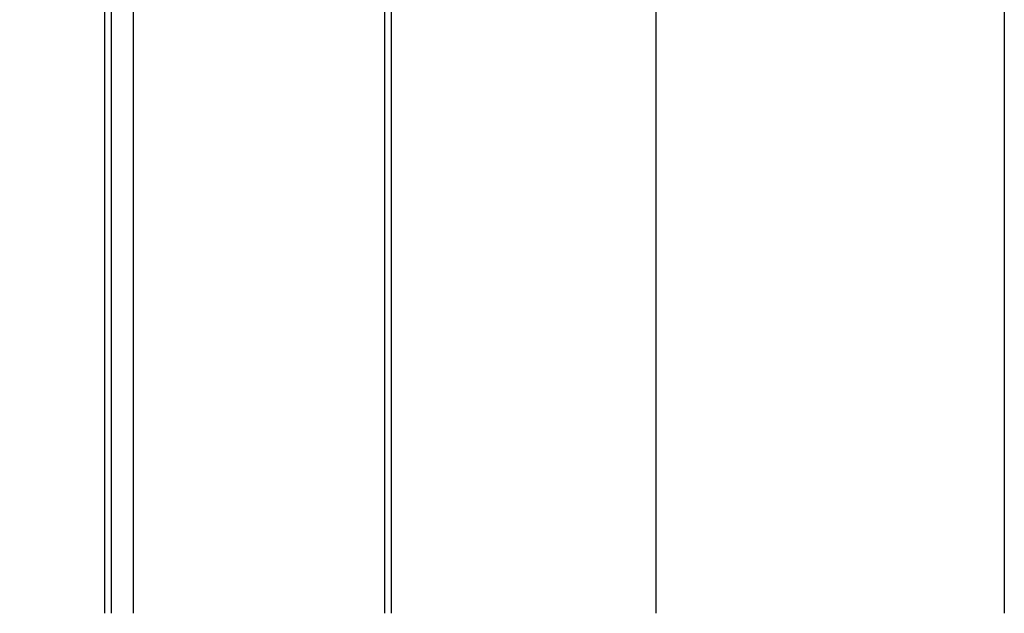
# Model space of a CAD drawing. Extents: x -4 to 237, y -134 to 64.
# Drawn here: x 226 to 226, y 64 to 64 of the extents above; entities that cross this region are included whole.
import ezdxf

# ---------------------------------------------------------------- set-up
doc = ezdxf.new("R2010")
doc.units = 0
doc.header["$LTSCALE"] = 10
doc.linetypes.add('VERDECKT', pattern=[0.375, 0.25, -0.125])
doc.layers.get('0').update_dxf_attribs({"linetype": 'CONTINUOUS'})
doc.layers.add('HILF', color=2, linetype='CONTINUOUS')

# ---------------------------------------------------------------- blocks, each defined once
blk = doc.blocks.new('A$C7F16087D')
at = {"color": 1, "linetype": 'VERDECKT', "extrusion": (-2e-16, 1, -2e-16)}
for p, q in [((-127.34853, 63.6), (-127.34853, 64)), ((-127.35682, 63.6), (-127.35682, 63.9995)), ((-127.3549, 63.6), (-127.3549, 63.98687)), ((-127.27443, 63.6), (-127.27443, 63.98378)), ((-127.27636, 63.6), (-127.27636, 63.96573)), ((-127.35486, 63.6), (-127.35486, 63.91995)), ((-127.2764, 63.6), (-127.2764, 63.8552)), ((-127.19838, 63.6), (-127.19838, 63.85347)), ((-127.09838, 63.6), (-127.09838, 63.77671)), ((-130.69786, 63.6), (-127.09838, 63.6))]:
    blk.add_line(p, q, dxfattribs=at)

msp = doc.modelspace()

# ---------------------------------------------------------------- block references
at = {"layer": 'HILF'}
msp.add_blockref('A$C7F16087D', (353.22124, 0), dxfattribs=at)

doc.saveas('drawing.dxf')
